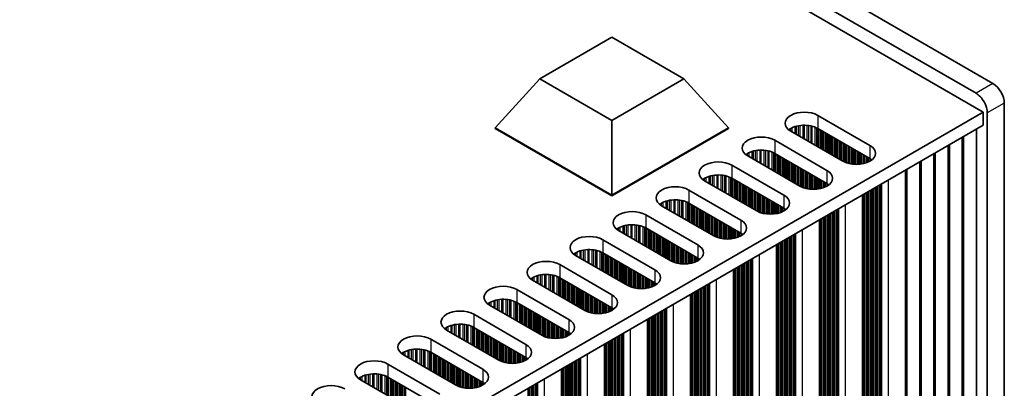
# Model space of a CAD drawing. Units: millimetres. Extents: x 0 to 8056, y 0 to 1405.
# Drawn here: x 414 to 537, y 312 to 358 of the extents above; entities that cross this region are included whole.
import ezdxf

# ---------------------------------------------------------------- set-up
doc = ezdxf.new("R2010")
doc.units = ezdxf.units.MM
doc.header["$LTSCALE"] = 3.5
doc.layers.add('Visible (ISO)', color=7, linetype='Continuous', lineweight=35)
doc.layers.add('Visible Narrow (ISO)', color=7, linetype='Continuous', lineweight=25)

msp = doc.modelspace()

# ---------------------------------------------------------------- linework, layer by layer
at = {"layer": 'Visible (ISO)'}
for p, q in [((535.8041, 349.7663), (340.6426, 462.4429)), ((338.5213, 461.2181), (533.6828, 348.5416)), ((534.5666, 346.1942), (337.2838, 460.0954)), ((479.1944, 350.3583), (488.1804, 355.5464)), ((488.1804, 355.5464), (497.1664, 350.3583)), ((473.614, 344.2346), (479.1944, 350.3583)), ((488.1804, 345.1702), (479.1944, 350.3583)), ((497.1664, 350.3583), (488.1804, 345.1702)), ((502.7468, 344.2346), (497.1664, 350.3583)), ((537.2183, 269.7497), (537.2183, 347.3169)), ((305.9583, 214.2071), (534.5666, 346.1942)), ((513.9191, 345.7859), (520.4245, 342.03)), ((534.5666, 346.1942), (534.5666, 344.5612)), ((535.097, 346.0921), (535.097, 268.5249)), ((305.9944, 212.5949), (534.5666, 344.5612)), ((488.1804, 335.8247), (488.1804, 345.1702)), ((473.614, 344.2346), (473.614, 344.1529)), ((488.1804, 335.8247), (473.614, 344.2346)), ((473.614, 344.1529), (488.1804, 335.743)), ((502.7468, 344.2346), (488.1804, 335.8247)), ((488.1804, 335.743), (502.7468, 344.1529)), ((502.7468, 344.2346), (502.7468, 344.1529)), ((517.0304, 340.0704), (510.525, 343.8263)), ((520.4245, 340.397), (513.9191, 344.1529)), ((533.7307, 344.0785), (533.7307, 270.4845)), ((508.5451, 342.6832), (515.0505, 338.9274)), ((530.1951, 342.0373), (530.1951, 268.4433)), ((531.9629, 343.0579), (531.9629, 269.4639)), ((515.0505, 337.2944), (508.5451, 341.0502)), ((528.4274, 341.0167), (528.4274, 267.4227)), ((503.1711, 339.5806), (509.6765, 335.8247)), ((511.6564, 336.9678), (505.151, 340.7236)), ((526.6596, 339.9961), (526.6596, 266.402)), ((524.8918, 338.9754), (524.8918, 265.3814)), ((506.2824, 333.8651), (499.777, 337.621)), ((509.6765, 334.1917), (503.1711, 337.9476)), ((497.7971, 336.4779), (504.3025, 332.722)), ((519.5178, 262.2787), (519.5178, 335.8727)), ((488.1804, 335.8247), (488.1804, 335.743)), ((504.3025, 331.089), (497.7971, 334.8449)), ((500.9084, 330.7624), (494.403, 334.5183)), ((492.4231, 333.3752), (498.9285, 329.6193)), ((514.1438, 259.176), (514.1438, 332.7701)), ((495.5343, 327.6597), (489.029, 331.4156)), ((498.9285, 327.9863), (492.4231, 331.7422)), ((487.0491, 330.2725), (493.5544, 326.5166)), ((493.5544, 324.8836), (487.0491, 328.6395)), ((508.7698, 256.0734), (508.7698, 329.6674)), ((490.1603, 324.557), (483.655, 328.3129)), ((481.6751, 327.1698), (488.1804, 323.4139)), ((503.3958, 252.9707), (503.3958, 326.5647)), ((484.7863, 321.4543), (478.2809, 325.2102)), ((488.1804, 321.7809), (481.6751, 325.5368)), ((476.301, 324.0671), (482.8064, 320.3112)), ((482.8064, 318.6782), (476.301, 322.4341)), ((498.0218, 249.868), (498.0218, 323.462)), ((479.4123, 318.3516), (472.9069, 322.1075)), ((470.927, 320.9644), (477.4324, 317.2085)), ((492.6478, 246.7653), (492.6478, 320.3593)), ((474.0383, 315.249), (467.5329, 319.0048)), ((477.4324, 315.5756), (470.927, 319.3314)), ((465.553, 317.8617), (472.0584, 314.1059)), ((472.0584, 312.4729), (465.553, 316.2287)), ((487.2738, 243.6626), (487.2738, 317.2566)), ((468.6643, 312.1463), (462.1589, 315.9021)), ((460.179, 314.7591), (466.6844, 311.0032)), ((481.8997, 240.5599), (481.8997, 314.1539)), ((463.2903, 309.0436), (456.7849, 312.7995)), ((466.6844, 309.3702), (460.179, 313.1261))]:
    msp.add_line(p, q, dxfattribs=at)
for centre, major_axis, start_param, end_param in [((535.8041, 348.1334), (-1, 1.7321), 3.92699082, 5.49778714), ((533.6828, 346.9086), (1, -1.7321), 0.78539816, 2.35619449), ((512.2221, 344.8061), (-2.4, 0), 3.92699082, 7.06858347), ((512.2221, 343.1731), (-2.4, 0), 3.92699082, 5.65304806), ((506.8481, 341.7034), (-2.4, 0), 3.92699082, 7.06858347), ((518.7274, 341.0502), (2.4, 0), 3.92699082, 7.06858347), ((506.8481, 340.0704), (-2.4, 0), 3.92699082, 5.65304806), ((501.474, 338.6008), (-2.4, 0), 3.92699082, 7.06858347), ((518.7274, 339.4173), (-2.4, 0), 3.7717299, 3.92699082), ((501.474, 336.9678), (-2.4, 0), 3.92699082, 5.65304806), ((513.3534, 337.9476), (2.4, 0), 3.92699082, 7.06858347), ((513.3534, 336.3146), (-2.4, 0), 3.7717299, 3.92699082), ((496.1, 335.4981), (-2.4, 0), 3.92699082, 7.06858347), ((496.1, 333.8651), (-2.4, 0), 3.92699082, 5.65304806), ((507.9794, 334.8449), (2.4, 0), 3.92699082, 7.06858347), ((490.726, 332.3954), (-2.4, 0), 3.92699082, 7.06858347), ((507.9794, 333.2119), (-2.4, 0), 3.7717299, 3.92699082), ((502.6054, 331.7422), (2.4, 0), 3.92699082, 7.06858347), ((490.726, 330.7624), (-2.4, 0), 3.92699082, 5.65304806), ((502.6054, 330.1092), (-2.4, 0), 3.7717299, 3.92699082), ((485.352, 329.2927), (-2.4, 0), 3.92699082, 7.06858347), ((485.352, 327.6597), (-2.4, 0), 3.92699082, 5.65304806), ((497.2314, 328.6395), (2.4, 0), 3.92699082, 7.06858347), ((479.978, 326.19), (-2.4, 0), 3.92699082, 7.06858347), ((497.2314, 327.0065), (-2.4, 0), 3.7717299, 3.92699082), ((491.8574, 325.5368), (2.4, 0), 3.92699082, 7.06858347), ((479.978, 324.557), (-2.4, 0), 3.92699082, 5.65304806), ((491.8574, 323.9038), (-2.4, 0), 3.7717299, 3.92699082), ((474.604, 323.0873), (-2.4, 0), 3.92699082, 7.06858347), ((474.604, 321.4543), (-2.4, 0), 3.92699082, 5.65304806), ((486.4834, 322.4341), (2.4, 0), 3.92699082, 7.06858347), ((469.23, 319.9846), (-2.4, 0), 3.92699082, 7.06858347), ((486.4834, 320.8011), (-2.4, 0), 3.7717299, 3.92699082), ((481.1094, 319.3314), (2.4, 0), 3.92699082, 7.06858347), ((469.23, 318.3516), (-2.4, 0), 3.92699082, 5.65304806), ((481.1094, 317.6984), (-2.4, 0), 3.7717299, 3.92699082), ((463.856, 316.8819), (-2.4, 0), 3.92699082, 7.06858347), ((463.856, 315.249), (-2.4, 0), 3.92699082, 5.65304806), ((475.7354, 316.2287), (2.4, 0), 3.92699082, 7.06858347), ((458.482, 313.7793), (-2.4, 0), 3.92699082, 7.06858347), ((475.7354, 314.5958), (-2.4, 0), 3.7717299, 3.92699082), ((470.3613, 313.1261), (2.4, 0), 3.92699082, 7.06858347), ((458.482, 312.1463), (-2.4, 0), 3.92699082, 5.65304806), ((453.1079, 310.6766), (-2.4, 0), 3.92699082, 7.06858347), ((470.3613, 311.4931), (-2.4, 0), 3.7717299, 3.92699082)]:
    msp.add_ellipse(centre, major_axis=major_axis, ratio=0.57735027, start_param=start_param, end_param=end_param, dxfattribs=at)
at = {"layer": 'Visible Narrow (ISO)'}
for p, q in [((535.8041, 349.7663), (533.6828, 348.5416)), ((537.2183, 347.3169), (535.097, 346.0921)), ((513.9191, 345.7859), (513.9191, 344.1529)), ((511.4984, 343.2643), (511.4984, 344.4943)), ((511.7237, 343.1343), (511.7237, 344.5286)), ((512.0706, 342.934), (512.0706, 344.556)), ((512.2321, 342.8408), (512.2321, 344.5588)), ((512.579, 342.6405), (512.579, 344.5434)), ((512.8043, 342.5104), (512.8043, 344.5174)), ((510.3801, 343.9178), (510.3801, 344.0614)), ((510.5172, 343.8308), (510.5172, 344.1484)), ((510.7083, 343.7205), (510.7083, 344.2484)), ((511.0873, 343.5017), (511.0873, 344.3941)), ((511.2365, 343.4156), (511.2365, 344.4365)), ((513.0663, 342.3591), (513.0663, 344.4702)), ((513.2154, 342.273), (513.2154, 344.4345)), ((513.5945, 342.0542), (513.5945, 344.3099)), ((513.7855, 341.9439), (513.7855, 344.2244)), ((513.9122, 341.8708), (513.9122, 344.1569)), ((514.0703, 341.7794), (514.0703, 344.0656)), ((514.301, 341.6463), (514.301, 343.9325)), ((514.4707, 341.5483), (514.4707, 343.8345)), ((514.499, 341.532), (514.499, 343.8182)), ((514.6687, 341.434), (514.6687, 343.7202)), ((514.8666, 341.3197), (514.8666, 343.6059)), ((515.0364, 341.2217), (515.0364, 343.5079)), ((515.0646, 341.2054), (515.0646, 343.4916)), ((515.2343, 341.1074), (515.2343, 343.3936)), ((515.4323, 340.9931), (515.4323, 343.2793)), ((508.5451, 342.6832), (508.5451, 341.0502)), ((515.602, 340.8951), (515.602, 343.1813)), ((515.6303, 340.8788), (515.6303, 343.165)), ((515.8, 340.7808), (515.8, 343.067)), ((515.998, 340.6665), (515.998, 342.9527)), ((516.1677, 340.5685), (516.1677, 342.8547)), ((516.196, 340.5522), (516.196, 342.8384)), ((516.3657, 340.4542), (516.3657, 342.7404)), ((516.5637, 340.3399), (516.5637, 342.6261)), ((516.7334, 340.2419), (516.7334, 342.5281)), ((516.7617, 340.2256), (516.7617, 342.5118)), ((516.9314, 340.1276), (516.9314, 342.4138)), ((517.1294, 340.0164), (517.1294, 342.2995)), ((517.2991, 339.9367), (517.2991, 342.2015)), ((517.3274, 339.9248), (517.3274, 342.1852)), ((517.4971, 339.8605), (517.4971, 342.0872)), ((520.4245, 342.03), (520.4245, 340.397)), ((530.3989, 268.7654), (530.3989, 342.1549)), ((532.1667, 269.786), (532.1667, 343.1755)), ((505.0061, 340.8151), (505.0061, 340.9588)), ((505.1432, 340.7281), (505.1432, 341.0457)), ((505.3342, 340.6179), (505.3342, 341.1457)), ((505.7133, 340.399), (505.7133, 341.2914)), ((505.8624, 340.3129), (505.8624, 341.3339)), ((506.1244, 340.1617), (506.1244, 341.3916)), ((506.3497, 340.0316), (506.3497, 341.4259)), ((506.6966, 339.8313), (506.6966, 341.4533)), ((506.8581, 339.7381), (506.8581, 341.4561)), ((507.205, 339.5378), (507.205, 341.4407)), ((507.4303, 339.4077), (507.4303, 341.4147)), ((507.6922, 339.2565), (507.6922, 341.3675)), ((507.8414, 339.1704), (507.8414, 341.3318)), ((508.2205, 338.9515), (508.2205, 341.2072)), ((508.4115, 338.8412), (508.4115, 341.1218)), ((508.5381, 338.7681), (508.5381, 341.0542)), ((508.6963, 338.6767), (508.6963, 340.9629)), ((508.9269, 338.5436), (508.9269, 340.8298)), ((517.6951, 339.7994), (517.6951, 341.9729)), ((517.8648, 339.7572), (517.8648, 341.8749)), ((517.8931, 339.751), (517.8931, 341.8586)), ((518.0628, 339.7188), (518.0628, 341.7606)), ((518.2608, 339.6911), (518.2608, 341.6463)), ((518.4305, 339.6753), (518.4305, 341.5483)), ((518.4587, 339.6733), (518.4587, 341.532)), ((518.6285, 339.6658), (518.6285, 341.434)), ((518.8264, 339.6658), (518.8264, 341.3197)), ((518.9962, 339.6733), (518.9962, 341.2217)), ((519.0244, 339.6753), (519.0244, 341.2054)), ((519.1941, 339.6911), (519.1941, 341.1074)), ((519.3921, 339.7188), (519.3921, 340.9931)), ((519.5618, 339.751), (519.5618, 340.8951)), ((519.5901, 339.7572), (519.5901, 340.8788)), ((528.6311, 267.7447), (528.6311, 341.1343)), ((503.1711, 339.5806), (503.1711, 337.9476)), ((509.0967, 338.4456), (509.0967, 340.7318)), ((509.1249, 338.4293), (509.1249, 340.7155)), ((509.2946, 338.3313), (509.2946, 340.6175)), ((509.4926, 338.217), (509.4926, 340.5032)), ((509.6623, 338.119), (509.6623, 340.4052)), ((509.6906, 338.1027), (509.6906, 340.3889)), ((509.8603, 338.0047), (509.8603, 340.2909)), ((510.0583, 337.8904), (510.0583, 340.1766)), ((510.228, 337.7924), (510.228, 340.0786)), ((510.2563, 337.7761), (510.2563, 340.0623)), ((510.426, 337.6781), (510.426, 339.9643)), ((510.624, 337.5638), (510.624, 339.85)), ((510.7937, 337.4658), (510.7937, 339.752)), ((510.822, 337.4495), (510.822, 339.7357)), ((510.9917, 337.3515), (510.9917, 339.6377)), ((519.7598, 339.7994), (519.7598, 340.7808)), ((519.9578, 339.8605), (519.9578, 340.6665)), ((520.1275, 339.9248), (520.1275, 340.5685)), ((520.1558, 339.9367), (520.1558, 340.5522)), ((520.3255, 340.0164), (520.3255, 340.4542)), ((520.5235, 340.1312), (520.5235, 340.3363)), ((526.8634, 266.7241), (526.8634, 340.1137)), ((501.3226, 336.7286), (501.3226, 338.3506)), ((501.484, 336.6354), (501.484, 338.3534)), ((501.831, 336.4351), (501.831, 338.338)), ((511.1897, 337.2372), (511.1897, 339.5234)), ((511.3594, 337.1392), (511.3594, 339.4254)), ((511.3877, 337.1229), (511.3877, 339.4091)), ((511.5574, 337.0249), (511.5574, 339.3111)), ((511.7554, 336.9138), (511.7554, 339.1968)), ((511.9251, 336.834), (511.9251, 339.0988)), ((511.9534, 336.8221), (511.9534, 339.0825)), ((512.1231, 336.7579), (512.1231, 338.9845)), ((512.3211, 336.6967), (512.3211, 338.8702)), ((512.4908, 336.6545), (512.4908, 338.7722)), ((512.5191, 336.6484), (512.5191, 338.7559)), ((512.6888, 336.6161), (512.6888, 338.6579)), ((512.8867, 336.5884), (512.8867, 338.5436)), ((513.0565, 336.5726), (513.0565, 338.4456)), ((513.0847, 336.5706), (513.0847, 338.4293)), ((513.2544, 336.5631), (513.2544, 338.3313)), ((515.0505, 338.9274), (515.0505, 337.2944)), ((525.0956, 265.7035), (525.0956, 339.0931)), ((499.6321, 337.7124), (499.6321, 337.8561)), ((499.7692, 337.6255), (499.7692, 337.9431)), ((499.9602, 337.5152), (499.9602, 338.043)), ((500.3393, 337.2963), (500.3393, 338.1887)), ((500.4884, 337.2102), (500.4884, 338.2312)), ((500.7504, 337.059), (500.7504, 338.2889)), ((500.9757, 336.9289), (500.9757, 338.3232)), ((502.0563, 336.305), (502.0563, 338.312)), ((502.3182, 336.1538), (502.3182, 338.2649)), ((502.4674, 336.0677), (502.4674, 338.2292)), ((502.8464, 335.8488), (502.8464, 338.1045)), ((503.0374, 335.7385), (503.0374, 338.0191)), ((503.1641, 335.6654), (503.1641, 337.9516)), ((503.3223, 335.5741), (503.3223, 337.8603)), ((503.5529, 335.4409), (503.5529, 337.7271)), ((503.7226, 335.3429), (503.7226, 337.6291)), ((503.7509, 335.3266), (503.7509, 337.6128)), ((503.9206, 335.2286), (503.9206, 337.5148)), ((504.1186, 335.1143), (504.1186, 337.4005)), ((504.2883, 335.0163), (504.2883, 337.3025)), ((504.3166, 335), (504.3166, 337.2862)), ((504.4863, 334.902), (504.4863, 337.1882)), ((513.4524, 336.5631), (513.4524, 338.217)), ((513.6221, 336.5706), (513.6221, 338.119)), ((513.6504, 336.5726), (513.6504, 338.1027)), ((513.8201, 336.5884), (513.8201, 338.0047)), ((514.0181, 336.6161), (514.0181, 337.8904)), ((514.1878, 336.6484), (514.1878, 337.7924)), ((514.2161, 336.6545), (514.2161, 337.7761)), ((514.3858, 336.6967), (514.3858, 337.6781)), ((514.5838, 336.7579), (514.5838, 337.5638)), ((514.7535, 336.8221), (514.7535, 337.4658)), ((514.7818, 336.834), (514.7818, 337.4495)), ((514.9515, 336.9138), (514.9515, 337.3515)), ((515.1495, 337.0285), (515.1495, 337.2337)), ((521.6549, 265.6794), (521.6549, 337.1066)), ((521.8246, 265.5815), (521.8246, 337.2045)), ((521.8646, 265.4195), (521.8646, 337.2277)), ((521.9212, 265.3542), (521.9212, 337.2603)), ((522.758, 264.8711), (522.758, 337.7434)), ((497.7971, 336.4779), (497.7971, 334.8449)), ((504.6843, 334.7877), (504.6843, 337.0739)), ((504.854, 334.6897), (504.854, 336.9759)), ((504.8823, 334.6734), (504.8823, 336.9596)), ((505.052, 334.5754), (505.052, 336.8616)), ((505.25, 334.4611), (505.25, 336.7473)), ((505.4197, 334.3631), (505.4197, 336.6493)), ((505.448, 334.3468), (505.448, 336.633)), ((505.6177, 334.2488), (505.6177, 336.535)), ((505.8157, 334.1345), (505.8157, 336.4207)), ((505.9854, 334.0365), (505.9854, 336.3227)), ((506.0137, 334.0202), (506.0137, 336.3064)), ((506.1834, 333.9222), (506.1834, 336.2084)), ((506.3814, 333.8111), (506.3814, 336.0941)), ((506.5511, 333.7313), (506.5511, 335.9961)), ((506.5794, 333.7194), (506.5794, 335.9798)), ((506.7491, 333.6552), (506.7491, 335.8818)), ((519.5618, 266.8879), (519.5618, 335.8982)), ((519.5901, 266.7736), (519.5901, 335.9145)), ((519.7598, 266.6756), (519.7598, 336.0125)), ((519.9578, 266.6592), (519.9578, 336.1268)), ((520.1275, 266.5613), (520.1275, 336.2247)), ((520.1558, 266.447), (520.1558, 336.2411)), ((520.3255, 266.349), (520.3255, 336.3391)), ((520.5235, 266.3326), (520.5235, 336.4534)), ((520.6932, 266.2347), (520.6932, 336.5513)), ((520.7215, 266.1204), (520.7215, 336.5677)), ((520.8912, 266.0224), (520.8912, 336.6657)), ((521.0892, 266.006), (521.0892, 336.78)), ((521.2589, 265.9081), (521.2589, 336.8779)), ((521.2872, 265.7938), (521.2872, 336.8943)), ((521.4569, 265.6958), (521.4569, 336.9923)), ((494.2581, 334.6098), (494.2581, 334.7534)), ((494.3952, 334.5228), (494.3952, 334.8404)), ((494.5862, 334.4125), (494.5862, 334.9403)), ((494.9653, 334.1936), (494.9653, 335.0861)), ((495.1144, 334.1075), (495.1144, 335.1285)), ((495.3764, 333.9563), (495.3764, 335.1862)), ((495.6017, 333.8262), (495.6017, 335.2205)), ((495.9486, 333.6259), (495.9486, 335.248)), ((496.11, 333.5327), (496.11, 335.2507)), ((496.457, 333.3324), (496.457, 335.2353)), ((496.6823, 333.2023), (496.6823, 335.2093)), ((496.9442, 333.0511), (496.9442, 335.1622)), ((497.0934, 332.965), (497.0934, 335.1265)), ((497.4724, 332.7461), (497.4724, 335.0018)), ((497.6634, 332.6358), (497.6634, 334.9164)), ((497.7901, 332.5627), (497.7901, 334.8489)), ((497.9483, 332.4714), (497.9483, 334.7576)), ((506.9471, 333.594), (506.9471, 335.7675)), ((507.1168, 333.5518), (507.1168, 335.6695)), ((507.145, 333.5457), (507.145, 335.6532)), ((507.3147, 333.5134), (507.3147, 335.5552)), ((507.5127, 333.4857), (507.5127, 335.4409)), ((507.6824, 333.4699), (507.6824, 335.3429)), ((507.7107, 333.4679), (507.7107, 335.3266)), ((507.8804, 333.4604), (507.8804, 335.2286)), ((508.0784, 333.4604), (508.0784, 335.1143)), ((508.2481, 333.4679), (508.2481, 335.0163)), ((508.2764, 333.4699), (508.2764, 335)), ((508.4461, 333.4857), (508.4461, 334.902)), ((508.6441, 333.5134), (508.6441, 334.7877)), ((508.8138, 333.5457), (508.8138, 334.6897)), ((508.8421, 333.5518), (508.8421, 334.6734)), ((509.6765, 335.8247), (509.6765, 334.1917)), ((517.3839, 261.7684), (517.3839, 334.6407)), ((498.1789, 332.3382), (498.1789, 334.6244)), ((498.3486, 332.2402), (498.3486, 334.5264)), ((498.3769, 332.2239), (498.3769, 334.5101)), ((498.5466, 332.1259), (498.5466, 334.4121)), ((498.7446, 332.0116), (498.7446, 334.2978)), ((498.9143, 331.9136), (498.9143, 334.1998)), ((498.9426, 331.8973), (498.9426, 334.1835)), ((499.1123, 331.7993), (499.1123, 334.0855)), ((499.3103, 331.685), (499.3103, 333.9712)), ((499.48, 331.587), (499.48, 333.8732)), ((499.5083, 331.5707), (499.5083, 333.8569)), ((499.678, 331.4727), (499.678, 333.7589)), ((499.876, 331.3584), (499.876, 333.6446)), ((500.0457, 331.2605), (500.0457, 333.5466)), ((500.074, 331.2441), (500.074, 333.5303)), ((500.2437, 331.1461), (500.2437, 333.4323)), ((509.0118, 333.594), (509.0118, 334.5754)), ((509.2098, 333.6552), (509.2098, 334.4611)), ((509.3795, 333.7194), (509.3795, 334.3631)), ((509.4078, 333.7313), (509.4078, 334.3468)), ((509.5775, 333.8111), (509.5775, 334.2488)), ((509.7755, 333.9258), (509.7755, 334.131)), ((515.3192, 263.132), (515.3192, 333.4487)), ((515.3475, 263.0177), (515.3475, 333.465)), ((515.5172, 262.9197), (515.5172, 333.563)), ((515.7152, 262.9034), (515.7152, 333.6773)), ((515.8849, 262.8054), (515.8849, 333.7753)), ((515.9132, 262.6911), (515.9132, 333.7916)), ((516.0829, 262.5931), (516.0829, 333.8896)), ((516.2809, 262.5768), (516.2809, 334.0039)), ((516.4506, 262.4788), (516.4506, 334.1019)), ((516.4906, 262.3168), (516.4906, 334.125)), ((516.5472, 262.2515), (516.5472, 334.1577)), ((492.4231, 333.3752), (492.4231, 331.7422)), ((500.4417, 331.0318), (500.4417, 333.318)), ((500.6114, 330.9339), (500.6114, 333.22)), ((500.6397, 330.9175), (500.6397, 333.2037)), ((500.8094, 330.8195), (500.8094, 333.1057)), ((501.0074, 330.7084), (501.0074, 332.9914)), ((501.1771, 330.6287), (501.1771, 332.8934)), ((501.2053, 330.6167), (501.2053, 332.8771)), ((501.375, 330.5525), (501.375, 332.7791)), ((501.573, 330.4913), (501.573, 332.6648)), ((501.7427, 330.4492), (501.7427, 332.5668)), ((501.771, 330.443), (501.771, 332.5505)), ((501.9407, 330.4107), (501.9407, 332.4525)), ((502.1387, 330.383), (502.1387, 332.3382)), ((502.3084, 330.3672), (502.3084, 332.2402)), ((502.3367, 330.3653), (502.3367, 332.2239)), ((504.3025, 332.722), (504.3025, 331.089)), ((514.1878, 263.7852), (514.1878, 332.7955)), ((514.2161, 263.6709), (514.2161, 332.8118)), ((514.3858, 263.5729), (514.3858, 332.9098)), ((514.5838, 263.5566), (514.5838, 333.0241)), ((514.7535, 263.4586), (514.7535, 333.1221)), ((514.7818, 263.3443), (514.7818, 333.1384)), ((514.9515, 263.2463), (514.9515, 333.2364)), ((515.1495, 263.23), (515.1495, 333.3507)), ((488.8841, 331.5071), (488.8841, 331.6507)), ((489.0212, 331.4201), (489.0212, 331.7377)), ((489.2122, 331.3098), (489.2122, 331.8376)), ((489.5913, 331.0909), (489.5913, 331.9834)), ((489.7404, 331.0048), (489.7404, 332.0258)), ((490.0024, 330.8536), (490.0024, 332.0835)), ((490.2277, 330.7235), (490.2277, 332.1178)), ((490.5746, 330.5232), (490.5746, 332.1453)), ((490.736, 330.43), (490.736, 332.148)), ((491.0829, 330.2297), (491.0829, 332.1326)), ((491.3083, 330.0996), (491.3083, 332.1066)), ((491.5702, 329.9484), (491.5702, 332.0595)), ((491.7193, 329.8623), (491.7193, 332.0238)), ((492.0984, 329.6434), (492.0984, 331.8991)), ((492.2894, 329.5332), (492.2894, 331.8137)), ((492.4161, 329.46), (492.4161, 331.7462)), ((492.5743, 329.3687), (492.5743, 331.6549)), ((492.8049, 329.2355), (492.8049, 331.5217)), ((492.9746, 329.1376), (492.9746, 331.4237)), ((493.0029, 329.1212), (493.0029, 331.4074)), ((493.1726, 329.0232), (493.1726, 331.3094)), ((493.3706, 328.9089), (493.3706, 331.1951)), ((493.5403, 328.811), (493.5403, 331.0972)), ((493.5686, 328.7946), (493.5686, 331.0808)), ((493.7383, 328.6967), (493.7383, 330.9828)), ((502.5064, 330.3577), (502.5064, 332.1259)), ((502.7044, 330.3577), (502.7044, 332.0116)), ((502.8741, 330.3653), (502.8741, 331.9136)), ((502.9024, 330.3672), (502.9024, 331.8973)), ((503.0721, 330.383), (503.0721, 331.7993)), ((503.2701, 330.4107), (503.2701, 331.685)), ((503.4398, 330.443), (503.4398, 331.587)), ((503.4681, 330.4492), (503.4681, 331.5707)), ((503.6378, 330.4913), (503.6378, 331.4727)), ((503.8358, 330.5525), (503.8358, 331.3584)), ((504.0055, 330.6167), (504.0055, 331.2605)), ((504.0338, 330.6287), (504.0338, 331.2441)), ((504.2035, 330.7084), (504.2035, 331.1461)), ((504.4015, 330.8231), (504.4015, 331.0283)), ((511.0766, 259.3761), (511.0766, 330.9992)), ((511.1166, 259.2142), (511.1166, 331.0223)), ((511.1732, 259.1488), (511.1732, 331.055)), ((512.0099, 258.6657), (512.0099, 331.5381)), ((487.0491, 330.2725), (487.0491, 328.6395)), ((493.9363, 328.5823), (493.9363, 330.8685)), ((494.106, 328.4844), (494.106, 330.7706)), ((494.1343, 328.468), (494.1343, 330.7542)), ((494.304, 328.3701), (494.304, 330.6562)), ((494.502, 328.2557), (494.502, 330.5419)), ((494.6717, 328.1578), (494.6717, 330.444)), ((494.7, 328.1414), (494.7, 330.4276)), ((494.8697, 328.0435), (494.8697, 330.3296)), ((495.0677, 327.9291), (495.0677, 330.2153)), ((495.2374, 327.8312), (495.2374, 330.1174)), ((495.2656, 327.8148), (495.2656, 330.101)), ((495.4354, 327.7169), (495.4354, 330.003)), ((495.6333, 327.6057), (495.6333, 329.8887)), ((495.803, 327.526), (495.803, 329.7908)), ((495.8313, 327.5141), (495.8313, 329.7744)), ((509.0118, 260.4702), (509.0118, 329.8071)), ((509.2098, 260.4539), (509.2098, 329.9214)), ((509.3795, 260.3559), (509.3795, 330.0194)), ((509.4078, 260.2416), (509.4078, 330.0357)), ((509.5775, 260.1436), (509.5775, 330.1337)), ((509.7755, 260.1273), (509.7755, 330.248)), ((509.9452, 260.0293), (509.9452, 330.346)), ((509.9735, 259.915), (509.9735, 330.3623)), ((510.1432, 259.817), (510.1432, 330.4603)), ((510.3412, 259.8007), (510.3412, 330.5746)), ((510.5109, 259.7027), (510.5109, 330.6726)), ((510.5392, 259.5884), (510.5392, 330.6889)), ((510.7089, 259.4904), (510.7089, 330.7869)), ((510.9068, 259.4741), (510.9068, 330.9012)), ((483.5101, 328.4044), (483.5101, 328.548)), ((483.6472, 328.3174), (483.6472, 328.635)), ((483.8382, 328.2071), (483.8382, 328.7349)), ((484.2173, 327.9882), (484.2173, 328.8807)), ((484.3664, 327.9021), (484.3664, 328.9231)), ((484.6284, 327.7509), (484.6284, 328.9809)), ((484.8537, 327.6208), (484.8537, 329.0151)), ((485.2006, 327.4205), (485.2006, 329.0426)), ((485.362, 327.3273), (485.362, 329.0453)), ((485.7089, 327.127), (485.7089, 329.0299)), ((485.9342, 326.997), (485.9342, 329.0039)), ((486.1962, 326.8457), (486.1962, 328.9568)), ((486.3453, 326.7596), (486.3453, 328.9211)), ((486.7244, 326.5407), (486.7244, 328.7964)), ((486.9154, 326.4305), (486.9154, 328.711)), ((487.0421, 326.3573), (487.0421, 328.6435)), ((487.2003, 326.266), (487.2003, 328.5522)), ((496.001, 327.4498), (496.001, 329.6764)), ((496.199, 327.3886), (496.199, 329.5621)), ((496.3687, 327.3465), (496.3687, 329.4642)), ((496.397, 327.3403), (496.397, 329.4478)), ((496.5667, 327.3081), (496.5667, 329.3498)), ((496.7647, 327.2803), (496.7647, 329.2355)), ((496.9344, 327.2645), (496.9344, 329.1376)), ((496.9627, 327.2626), (496.9627, 329.1212)), ((497.1324, 327.255), (497.1324, 329.0232)), ((497.3304, 327.255), (497.3304, 328.9089)), ((497.5001, 327.2626), (497.5001, 328.811)), ((497.5284, 327.2645), (497.5284, 328.7946)), ((497.6981, 327.2803), (497.6981, 328.6967)), ((497.8961, 327.3081), (497.8961, 328.5823)), ((498.9285, 329.6193), (498.9285, 327.9863)), ((508.8138, 260.6825), (508.8138, 329.6928)), ((508.8421, 260.5682), (508.8421, 329.7091)), ((487.4309, 326.1329), (487.4309, 328.419)), ((487.6006, 326.0349), (487.6006, 328.3211)), ((487.6289, 326.0185), (487.6289, 328.3047)), ((487.7986, 325.9206), (487.7986, 328.2068)), ((487.9966, 325.8063), (487.9966, 328.0924)), ((488.1663, 325.7083), (488.1663, 327.9945)), ((488.1946, 325.6919), (488.1946, 327.9781)), ((488.3643, 325.594), (488.3643, 327.8802)), ((488.5623, 325.4797), (488.5623, 327.7658)), ((488.732, 325.3817), (488.732, 327.6679)), ((488.7603, 325.3653), (488.7603, 327.6515)), ((488.93, 325.2674), (488.93, 327.5536)), ((489.128, 325.1531), (489.128, 327.4392)), ((489.2977, 325.0551), (489.2977, 327.3413)), ((489.3259, 325.0387), (489.3259, 327.3249)), ((498.0658, 327.3403), (498.0658, 328.4844)), ((498.0941, 327.3465), (498.0941, 328.468)), ((498.2638, 327.3886), (498.2638, 328.3701)), ((498.4618, 327.4498), (498.4618, 328.2557)), ((498.6315, 327.5141), (498.6315, 328.1578)), ((498.6598, 327.526), (498.6598, 328.1414)), ((498.8295, 327.6057), (498.8295, 328.0435)), ((499.0275, 327.7204), (499.0275, 327.9256)), ((504.5995, 256.8123), (504.5995, 327.2596)), ((504.7692, 256.7143), (504.7692, 327.3576)), ((504.9672, 256.698), (504.9672, 327.4719)), ((505.1369, 256.6), (505.1369, 327.5699)), ((505.1651, 256.4857), (505.1651, 327.5862)), ((505.3348, 256.3877), (505.3348, 327.6842)), ((505.5328, 256.3714), (505.5328, 327.7985)), ((505.7025, 256.2734), (505.7025, 327.8965)), ((505.7426, 256.1115), (505.7426, 327.9196)), ((505.7992, 256.0461), (505.7992, 327.9523)), ((506.6359, 255.5631), (506.6359, 328.4354)), ((481.6751, 327.1698), (481.6751, 325.5368)), ((489.4957, 324.9408), (489.4957, 327.227)), ((489.6936, 324.8265), (489.6936, 327.1126)), ((489.8634, 324.7285), (489.8634, 327.0147)), ((489.8916, 324.7121), (489.8916, 326.9983)), ((490.0613, 324.6142), (490.0613, 326.9004)), ((490.2593, 324.503), (490.2593, 326.786)), ((490.429, 324.4233), (490.429, 326.6881)), ((490.4573, 324.4114), (490.4573, 326.6717)), ((490.627, 324.3471), (490.627, 326.5738)), ((490.825, 324.2859), (490.825, 326.4595)), ((490.9947, 324.2438), (490.9947, 326.3615)), ((491.023, 324.2376), (491.023, 326.3451)), ((491.1927, 324.2054), (491.1927, 326.2472)), ((491.3907, 324.1776), (491.3907, 326.1329)), ((491.5604, 324.1618), (491.5604, 326.0349)), ((493.5544, 326.5166), (493.5544, 324.8836)), ((503.4398, 257.5798), (503.4398, 326.5901)), ((503.4681, 257.4655), (503.4681, 326.6064)), ((503.6378, 257.3675), (503.6378, 326.7044)), ((503.8358, 257.3512), (503.8358, 326.8187)), ((504.0055, 257.2532), (504.0055, 326.9167)), ((504.0338, 257.1389), (504.0338, 326.933)), ((504.2035, 257.0409), (504.2035, 327.031)), ((504.4015, 257.0246), (504.4015, 327.1453)), ((504.5712, 256.9266), (504.5712, 327.2433)), ((478.1361, 325.3017), (478.1361, 325.4453)), ((478.2732, 325.2147), (478.2732, 325.5323)), ((478.4642, 325.1044), (478.4642, 325.6322)), ((478.8433, 324.8856), (478.8433, 325.778)), ((478.9924, 324.7995), (478.9924, 325.8204)), ((479.2543, 324.6482), (479.2543, 325.8782)), ((479.4797, 324.5181), (479.4797, 325.9125)), ((479.8266, 324.3178), (479.8266, 325.9399)), ((479.988, 324.2246), (479.988, 325.9426)), ((480.3349, 324.0243), (480.3349, 325.9272)), ((480.5602, 323.8943), (480.5602, 325.9013)), ((480.8222, 323.743), (480.8222, 325.8541)), ((480.9713, 323.6569), (480.9713, 325.8184)), ((481.3504, 323.4381), (481.3504, 325.6938)), ((481.5414, 323.3278), (481.5414, 325.6083)), ((481.6681, 323.2546), (481.6681, 325.5408)), ((481.8263, 323.1633), (481.8263, 325.4495)), ((482.0569, 323.0302), (482.0569, 325.3164)), ((482.2266, 322.9322), (482.2266, 325.2184)), ((482.2549, 322.9159), (482.2549, 325.202)), ((482.4246, 322.8179), (482.4246, 325.1041)), ((482.6226, 322.7036), (482.6226, 324.9898)), ((482.7923, 322.6056), (482.7923, 324.8918)), ((482.8206, 322.5893), (482.8206, 324.8754)), ((491.5887, 324.1599), (491.5887, 326.0185)), ((491.7584, 324.1523), (491.7584, 325.9206)), ((491.9564, 324.1523), (491.9564, 325.8063)), ((492.1261, 324.1599), (492.1261, 325.7083)), ((492.1544, 324.1618), (492.1544, 325.6919)), ((492.3241, 324.1776), (492.3241, 325.594)), ((492.5221, 324.2054), (492.5221, 325.4797)), ((492.6918, 324.2376), (492.6918, 325.3817)), ((492.7201, 324.2438), (492.7201, 325.3653)), ((492.8898, 324.2859), (492.8898, 325.2674)), ((493.0878, 324.3471), (493.0878, 325.1531)), ((493.2575, 324.4114), (493.2575, 325.0551)), ((493.2857, 324.4233), (493.2857, 325.0387)), ((493.4555, 324.503), (493.4555, 324.9408)), ((493.6534, 324.6177), (493.6534, 324.8229)), ((500.3686, 253.0088), (500.3686, 324.8169)), ((500.4252, 252.9435), (500.4252, 324.8496)), ((501.2619, 252.4604), (501.2619, 325.3327)), ((476.301, 324.0671), (476.301, 322.4341)), ((482.9903, 322.4913), (482.9903, 324.7775)), ((483.1883, 322.377), (483.1883, 324.6632)), ((483.358, 322.279), (483.358, 324.5652)), ((483.3863, 322.2627), (483.3863, 324.5488)), ((483.556, 322.1647), (483.556, 324.4509)), ((483.7539, 322.0504), (483.7539, 324.3366)), ((483.9237, 321.9524), (483.9237, 324.2386)), ((483.9519, 321.9361), (483.9519, 324.2222)), ((484.1216, 321.8381), (484.1216, 324.1243)), ((484.3196, 321.7238), (484.3196, 324.01)), ((484.4893, 321.6258), (484.4893, 323.912)), ((484.5176, 321.6095), (484.5176, 323.8957)), ((484.6873, 321.5115), (484.6873, 323.7977)), ((484.8853, 321.4003), (484.8853, 323.6834)), ((485.055, 321.3206), (485.055, 323.5854)), ((485.0833, 321.3087), (485.0833, 323.5691)), ((498.2638, 254.2648), (498.2638, 323.6017)), ((498.4618, 254.2485), (498.4618, 323.716)), ((498.6315, 254.1505), (498.6315, 323.814)), ((498.6598, 254.0362), (498.6598, 323.8303)), ((498.8295, 253.9382), (498.8295, 323.9283)), ((499.0275, 253.9219), (499.0275, 324.0426)), ((499.1972, 253.8239), (499.1972, 324.1406)), ((499.2254, 253.7096), (499.2254, 324.1569)), ((499.3952, 253.6116), (499.3952, 324.2549)), ((499.5931, 253.5953), (499.5931, 324.3692)), ((499.7628, 253.4973), (499.7628, 324.4672)), ((499.7911, 253.383), (499.7911, 324.4835)), ((499.9608, 253.285), (499.9608, 324.5815)), ((500.1588, 253.2687), (500.1588, 324.6958)), ((500.3285, 253.1707), (500.3285, 324.7938)), ((472.7621, 322.199), (472.7621, 322.3426)), ((472.8992, 322.112), (472.8992, 322.4296)), ((473.0902, 322.0017), (473.0902, 322.5296)), ((473.4692, 321.7829), (473.4692, 322.6753)), ((473.6184, 321.6968), (473.6184, 322.7177)), ((473.8803, 321.5455), (473.8803, 322.7755)), ((474.1056, 321.4154), (474.1056, 322.8098)), ((474.4526, 321.2152), (474.4526, 322.8372)), ((474.614, 321.122), (474.614, 322.84)), ((474.9609, 320.9217), (474.9609, 322.8246)), ((475.1862, 320.7916), (475.1862, 322.7986)), ((475.4482, 320.6403), (475.4482, 322.7514)), ((475.5973, 320.5542), (475.5973, 322.7157)), ((475.9764, 320.3354), (475.9764, 322.5911)), ((476.1674, 320.2251), (476.1674, 322.5056)), ((476.2941, 320.152), (476.2941, 322.4381)), ((476.4523, 320.0606), (476.4523, 322.3468)), ((485.253, 321.2444), (485.253, 323.4711)), ((485.451, 321.1832), (485.451, 323.3568)), ((485.6207, 321.1411), (485.6207, 323.2588)), ((485.649, 321.1349), (485.649, 323.2425)), ((485.8187, 321.1027), (485.8187, 323.1445)), ((486.0167, 321.0749), (486.0167, 323.0302)), ((486.1864, 321.0591), (486.1864, 322.9322)), ((486.2147, 321.0572), (486.2147, 322.9159)), ((486.3844, 321.0497), (486.3844, 322.8179)), ((486.5824, 321.0497), (486.5824, 322.7036)), ((486.7521, 321.0572), (486.7521, 322.6056)), ((486.7804, 321.0591), (486.7804, 322.5893)), ((486.9501, 321.0749), (486.9501, 322.4913)), ((487.1481, 321.1027), (487.1481, 322.377)), ((488.1804, 323.4139), (488.1804, 321.7809)), ((498.0658, 254.4771), (498.0658, 323.4874)), ((498.0941, 254.3628), (498.0941, 323.5037)), ((476.6829, 319.9275), (476.6829, 322.2137)), ((476.8526, 319.8295), (476.8526, 322.1157)), ((476.8809, 319.8132), (476.8809, 322.0994)), ((477.0506, 319.7152), (477.0506, 322.0014)), ((477.2486, 319.6009), (477.2486, 321.8871)), ((477.4183, 319.5029), (477.4183, 321.7891)), ((477.4466, 319.4866), (477.4466, 321.7728)), ((477.6163, 319.3886), (477.6163, 321.6748)), ((477.8143, 319.2743), (477.8143, 321.5605)), ((477.984, 319.1763), (477.984, 321.4625)), ((478.0122, 319.16), (478.0122, 321.4462)), ((478.1819, 319.062), (478.1819, 321.3482)), ((478.3799, 318.9477), (478.3799, 321.2339)), ((478.5496, 318.8497), (478.5496, 321.1359)), ((478.5779, 318.8334), (478.5779, 321.1196)), ((487.3178, 321.1349), (487.3178, 322.279)), ((487.3461, 321.1411), (487.3461, 322.2627)), ((487.5158, 321.1832), (487.5158, 322.1647)), ((487.7137, 321.2444), (487.7137, 322.0504)), ((487.8835, 321.3087), (487.8835, 321.9524)), ((487.9117, 321.3206), (487.9117, 321.9361)), ((488.0814, 321.4003), (488.0814, 321.8381)), ((488.2794, 321.515), (488.2794, 321.7202)), ((494.0211, 250.5089), (494.0211, 321.1522)), ((494.2191, 250.4926), (494.2191, 321.2665)), ((494.3888, 250.3946), (494.3888, 321.3645)), ((494.4171, 250.2803), (494.4171, 321.3808)), ((494.5868, 250.1823), (494.5868, 321.4788)), ((494.7848, 250.166), (494.7848, 321.5931)), ((494.9545, 250.068), (494.9545, 321.6911)), ((494.9946, 249.9061), (494.9946, 321.7142)), ((495.0512, 249.8408), (495.0512, 321.7469)), ((495.8879, 249.3577), (495.8879, 322.23)), ((470.927, 320.9644), (470.927, 319.3314)), ((478.7476, 318.7354), (478.7476, 321.0216)), ((478.9456, 318.6211), (478.9456, 320.9073)), ((479.1153, 318.5231), (479.1153, 320.8093)), ((479.1436, 318.5068), (479.1436, 320.793)), ((479.3133, 318.4088), (479.3133, 320.695)), ((479.5113, 318.2976), (479.5113, 320.5807)), ((479.681, 318.2179), (479.681, 320.4827)), ((479.7093, 318.206), (479.7093, 320.4664)), ((479.879, 318.1417), (479.879, 320.3684)), ((480.077, 318.0805), (480.077, 320.2541)), ((480.2467, 318.0384), (480.2467, 320.1561)), ((480.275, 318.0322), (480.275, 320.1398)), ((480.4447, 318), (480.4447, 320.0418)), ((480.6427, 317.9722), (480.6427, 319.9275)), ((482.8064, 320.3112), (482.8064, 318.6782)), ((492.6918, 251.3744), (492.6918, 320.3847)), ((492.7201, 251.2601), (492.7201, 320.401)), ((492.8898, 251.1621), (492.8898, 320.499)), ((493.0878, 251.1458), (493.0878, 320.6133)), ((493.2575, 251.0478), (493.2575, 320.7113)), ((493.2857, 250.9335), (493.2857, 320.7276)), ((493.4555, 250.8355), (493.4555, 320.8256)), ((493.6534, 250.8192), (493.6534, 320.9399)), ((493.8231, 250.7212), (493.8231, 321.0379)), ((493.8514, 250.6069), (493.8514, 321.0542)), ((467.388, 319.0963), (467.388, 319.2399)), ((467.5252, 319.0093), (467.5252, 319.3269)), ((467.7162, 318.899), (467.7162, 319.4269)), ((468.0952, 318.6802), (468.0952, 319.5726)), ((468.2444, 318.5941), (468.2444, 319.615)), ((468.5063, 318.4428), (468.5063, 319.6728)), ((468.7316, 318.3128), (468.7316, 319.7071)), ((469.0786, 318.1125), (469.0786, 319.7345)), ((469.24, 318.0193), (469.24, 319.7373)), ((469.5869, 317.819), (469.5869, 319.7219)), ((469.8122, 317.6889), (469.8122, 319.6959)), ((470.0742, 317.5376), (470.0742, 319.6487)), ((470.2233, 317.4515), (470.2233, 319.613)), ((470.6024, 317.2327), (470.6024, 319.4884)), ((470.7934, 317.1224), (470.7934, 319.403)), ((470.9201, 317.0493), (470.9201, 319.3354)), ((471.0782, 316.9579), (471.0782, 319.2441)), ((471.3089, 316.8248), (471.3089, 319.111)), ((471.4786, 316.7268), (471.4786, 319.013)), ((471.5069, 316.7105), (471.5069, 318.9967)), ((471.6766, 316.6125), (471.6766, 318.8987)), ((471.8746, 316.4982), (471.8746, 318.7844)), ((472.0443, 316.4002), (472.0443, 318.6864)), ((472.0725, 316.3839), (472.0725, 318.6701)), ((480.8124, 317.9564), (480.8124, 319.8295)), ((480.8407, 317.9545), (480.8407, 319.8132)), ((481.0104, 317.947), (481.0104, 319.7152)), ((481.2084, 317.947), (481.2084, 319.6009)), ((481.3781, 317.9545), (481.3781, 319.5029)), ((481.4064, 317.9564), (481.4064, 319.4866)), ((481.5761, 317.9722), (481.5761, 319.3886)), ((481.774, 318), (481.774, 319.2743)), ((481.9438, 318.0322), (481.9438, 319.1763)), ((481.972, 318.0384), (481.972, 319.16)), ((482.1417, 318.0805), (482.1417, 319.062)), ((482.3397, 318.1417), (482.3397, 318.9477)), ((482.5094, 318.206), (482.5094, 318.8497)), ((482.5377, 318.2179), (482.5377, 318.8334)), ((482.7074, 318.2976), (482.7074, 318.7354)), ((490.5139, 246.255), (490.5139, 319.1273)), ((465.553, 317.8617), (465.553, 316.2287)), ((472.2422, 316.2859), (472.2422, 318.5721)), ((472.4402, 316.1716), (472.4402, 318.4578)), ((472.6099, 316.0736), (472.6099, 318.3598)), ((472.6382, 316.0573), (472.6382, 318.3435)), ((472.8079, 315.9593), (472.8079, 318.2455)), ((473.0059, 315.845), (473.0059, 318.1312)), ((473.1756, 315.747), (473.1756, 318.0332)), ((473.2039, 315.7307), (473.2039, 318.0169)), ((473.3736, 315.6327), (473.3736, 317.9189)), ((473.5716, 315.5184), (473.5716, 317.8046)), ((473.7413, 315.4204), (473.7413, 317.7066)), ((473.7696, 315.4041), (473.7696, 317.6903)), ((473.9393, 315.3061), (473.9393, 317.5923)), ((474.1373, 315.195), (474.1373, 317.478)), ((482.9054, 318.4123), (482.9054, 318.6175)), ((487.7137, 248.0431), (487.7137, 317.5106)), ((487.8835, 247.9451), (487.8835, 317.6086)), ((487.9117, 247.8308), (487.9117, 317.625)), ((488.0814, 247.7328), (488.0814, 317.7229)), ((488.2794, 247.7165), (488.2794, 317.8372)), ((488.4491, 247.6185), (488.4491, 317.9352)), ((488.4774, 247.5042), (488.4774, 317.9516)), ((488.6471, 247.4063), (488.6471, 318.0495)), ((488.8451, 247.3899), (488.8451, 318.1638)), ((489.0148, 247.2919), (489.0148, 318.2618)), ((489.0431, 247.1776), (489.0431, 318.2782)), ((489.2128, 247.0797), (489.2128, 318.3761)), ((489.4108, 247.0633), (489.4108, 318.4904)), ((489.5805, 246.9653), (489.5805, 318.5884)), ((489.6206, 246.8034), (489.6206, 318.6116)), ((489.6771, 246.7381), (489.6771, 318.6442)), ((462.1511, 315.9067), (462.1511, 316.2242)), ((462.3421, 315.7964), (462.3421, 316.3242)), ((462.7212, 315.5775), (462.7212, 316.4699)), ((462.8704, 315.4914), (462.8704, 316.5124)), ((463.1323, 315.3402), (463.1323, 316.5701)), ((463.3576, 315.2101), (463.3576, 316.6044)), ((463.7045, 315.0098), (463.7045, 316.6318)), ((463.866, 314.9166), (463.866, 316.6346)), ((464.2129, 314.7163), (464.2129, 316.6192)), ((464.4382, 314.5862), (464.4382, 316.5932)), ((464.7002, 314.435), (464.7002, 316.546)), ((464.8493, 314.3489), (464.8493, 316.5103)), ((465.2284, 314.13), (465.2284, 316.3857)), ((465.4194, 314.0197), (465.4194, 316.3003)), ((465.5461, 313.9466), (465.5461, 316.2328)), ((474.307, 315.1152), (474.307, 317.38)), ((474.3353, 315.1033), (474.3353, 317.3637)), ((474.505, 315.039), (474.505, 317.2657)), ((474.703, 314.9779), (474.703, 317.1514)), ((474.8727, 314.9357), (474.8727, 317.0534)), ((474.901, 314.9295), (474.901, 317.0371)), ((475.0707, 314.8973), (475.0707, 316.9391)), ((475.2687, 314.8696), (475.2687, 316.8248)), ((475.4384, 314.8538), (475.4384, 316.7268)), ((475.4667, 314.8518), (475.4667, 316.7105)), ((475.6364, 314.8443), (475.6364, 316.6125)), ((475.8344, 314.8443), (475.8344, 316.4982)), ((476.0041, 314.8518), (476.0041, 316.4002)), ((476.0323, 314.8538), (476.0323, 316.3839)), ((476.202, 314.8696), (476.202, 316.2859)), ((477.4324, 317.2085), (477.4324, 315.5756)), ((487.3178, 248.2717), (487.3178, 317.282)), ((487.3461, 248.1574), (487.3461, 317.2984)), ((487.5158, 248.0594), (487.5158, 317.3963)), ((462.014, 315.9936), (462.014, 316.1373)), ((465.7042, 313.8553), (465.7042, 316.1414)), ((465.9349, 313.7221), (465.9349, 316.0083)), ((466.1046, 313.6241), (466.1046, 315.9103)), ((466.1328, 313.6078), (466.1328, 315.894)), ((466.3026, 313.5098), (466.3026, 315.796)), ((466.5005, 313.3955), (466.5005, 315.6817)), ((466.6702, 313.2975), (466.6702, 315.5837)), ((466.6985, 313.2812), (466.6985, 315.5674)), ((466.8682, 313.1832), (466.8682, 315.4694)), ((467.0662, 313.0689), (467.0662, 315.3551)), ((467.2359, 312.9709), (467.2359, 315.2571)), ((467.2642, 312.9546), (467.2642, 315.2408)), ((467.4339, 312.8566), (467.4339, 315.1428)), ((467.6319, 312.7423), (467.6319, 315.0285)), ((476.4, 314.8973), (476.4, 316.1716)), ((476.5697, 314.9295), (476.5697, 316.0736)), ((476.598, 314.9357), (476.598, 316.0573)), ((476.7677, 314.9779), (476.7677, 315.9593)), ((476.9657, 315.039), (476.9657, 315.845)), ((477.1354, 315.1033), (477.1354, 315.747)), ((477.1637, 315.1152), (477.1637, 315.7307)), ((477.3334, 315.195), (477.3334, 315.6327)), ((477.5314, 315.3097), (477.5314, 315.5148)), ((483.4711, 244.2872), (483.4711, 315.0612)), ((483.6408, 244.1893), (483.6408, 315.1591)), ((483.6691, 244.0749), (483.6691, 315.1755)), ((483.8388, 243.977), (483.8388, 315.2734)), ((484.0368, 243.9606), (484.0368, 315.3878)), ((484.2065, 243.8627), (484.2065, 315.4857)), ((484.2466, 243.7007), (484.2466, 315.5089)), ((484.3031, 243.6354), (484.3031, 315.5415)), ((485.1399, 243.1523), (485.1399, 316.0246)), ((460.179, 314.7591), (460.179, 313.1261)), ((467.8016, 312.6443), (467.8016, 314.9305)), ((467.8299, 312.628), (467.8299, 314.9142)), ((467.9996, 312.53), (467.9996, 314.8162)), ((468.1976, 312.4157), (468.1976, 314.7019)), ((468.3673, 312.3177), (468.3673, 314.6039)), ((468.3956, 312.3014), (468.3956, 314.5876)), ((468.5653, 312.2034), (468.5653, 314.4896)), ((468.7633, 312.0923), (468.7633, 314.3753)), ((468.933, 312.0125), (468.933, 314.2773)), ((468.9613, 312.0006), (468.9613, 314.261)), ((469.131, 311.9364), (469.131, 314.163)), ((469.329, 311.8752), (469.329, 314.0487)), ((469.4987, 311.833), (469.4987, 313.9507)), ((469.527, 311.8269), (469.527, 313.9344)), ((469.6967, 311.7946), (469.6967, 313.8364)), ((472.0584, 314.1059), (472.0584, 312.4729)), ((481.9438, 245.1691), (481.9438, 314.1793)), ((481.972, 245.0547), (481.972, 314.1957)), ((482.1417, 244.9568), (482.1417, 314.2937)), ((482.3397, 244.9404), (482.3397, 314.408)), ((482.5094, 244.8425), (482.5094, 314.5059)), ((482.5377, 244.7281), (482.5377, 314.5223)), ((482.7074, 244.6302), (482.7074, 314.6202)), ((482.9054, 244.6138), (482.9054, 314.7346)), ((483.0751, 244.5159), (483.0751, 314.8325)), ((483.1034, 244.4015), (483.1034, 314.8489)), ((483.2731, 244.3036), (483.2731, 314.9468)), ((456.64, 312.8909), (456.64, 313.0346)), ((456.7771, 312.804), (456.7771, 313.1216)), ((456.9681, 312.6937), (456.9681, 313.2215)), ((457.3472, 312.4748), (457.3472, 313.3672)), ((457.4963, 312.3887), (457.4963, 313.4097)), ((457.7583, 312.2375), (457.7583, 313.4674)), ((457.9836, 312.1074), (457.9836, 313.5017)), ((458.3305, 311.9071), (458.3305, 313.5291)), ((458.492, 311.8139), (458.492, 313.5319)), ((458.8389, 311.6136), (458.8389, 313.5165)), ((459.0642, 311.4835), (459.0642, 313.4905)), ((459.3261, 311.3323), (459.3261, 313.4434)), ((459.4753, 311.2462), (459.4753, 313.4077)), ((459.8543, 311.0273), (459.8543, 313.283)), ((460.0454, 310.917), (460.0454, 313.1976)), ((460.172, 310.8439), (460.172, 313.1301)), ((460.3302, 310.7526), (460.3302, 313.0388)), ((460.5608, 310.6194), (460.5608, 312.9056)), ((460.7306, 310.5214), (460.7306, 312.8076)), ((460.7588, 310.5051), (460.7588, 312.7913)), ((460.9285, 310.4071), (460.9285, 312.6933)), ((461.1265, 310.2928), (461.1265, 312.579)), ((469.8947, 311.7669), (469.8947, 313.7221)), ((470.0644, 311.7511), (470.0644, 313.6241)), ((470.0926, 311.7491), (470.0926, 313.6078)), ((470.2624, 311.7416), (470.2624, 313.5098)), ((470.4603, 311.7416), (470.4603, 313.3955)), ((470.63, 311.7491), (470.63, 313.2975)), ((470.6583, 311.7511), (470.6583, 313.2812)), ((470.828, 311.7669), (470.828, 313.1832)), ((471.026, 311.7946), (471.026, 313.0689)), ((471.1957, 311.8269), (471.1957, 312.9709)), ((471.224, 311.833), (471.224, 312.9546)), ((471.3937, 311.8752), (471.3937, 312.8566)), ((471.5917, 311.9364), (471.5917, 312.7423)), ((471.7614, 312.0006), (471.7614, 312.6443)), ((471.7897, 312.0125), (471.7897, 312.628)), ((471.9594, 312.0923), (471.9594, 312.53)), ((479.7659, 240.0496), (479.7659, 312.9219)), ((461.2962, 310.1948), (461.2962, 312.481)), ((461.3245, 310.1785), (461.3245, 312.4647)), ((461.4942, 310.0805), (461.4942, 312.3667)), ((461.6922, 309.9662), (461.6922, 312.2524)), ((461.8619, 309.8682), (461.8619, 312.1544)), ((461.8902, 309.8519), (461.8902, 312.1381)), ((462.0599, 309.7539), (462.0599, 312.0401)), ((462.2579, 309.6396), (462.2579, 311.9258)), ((462.4276, 309.5416), (462.4276, 311.8278)), ((462.4559, 309.5253), (462.4559, 311.8115)), ((472.1574, 312.207), (472.1574, 312.4122)), ((477.7294, 241.2989), (477.7294, 311.7462)), ((477.8991, 241.2009), (477.8991, 311.8442)), ((478.0971, 241.1845), (478.0971, 311.9585)), ((478.2668, 241.0866), (478.2668, 312.0565)), ((478.2951, 240.9723), (478.2951, 312.0728)), ((478.4648, 240.8743), (478.4648, 312.1708)), ((478.6628, 240.8579), (478.6628, 312.2851)), ((478.8325, 240.76), (478.8325, 312.383)), ((478.8726, 240.598), (478.8726, 312.4062)), ((478.9291, 240.5327), (478.9291, 312.4388))]:
    msp.add_line(p, q, dxfattribs=at)

doc.saveas('drawing.dxf')
